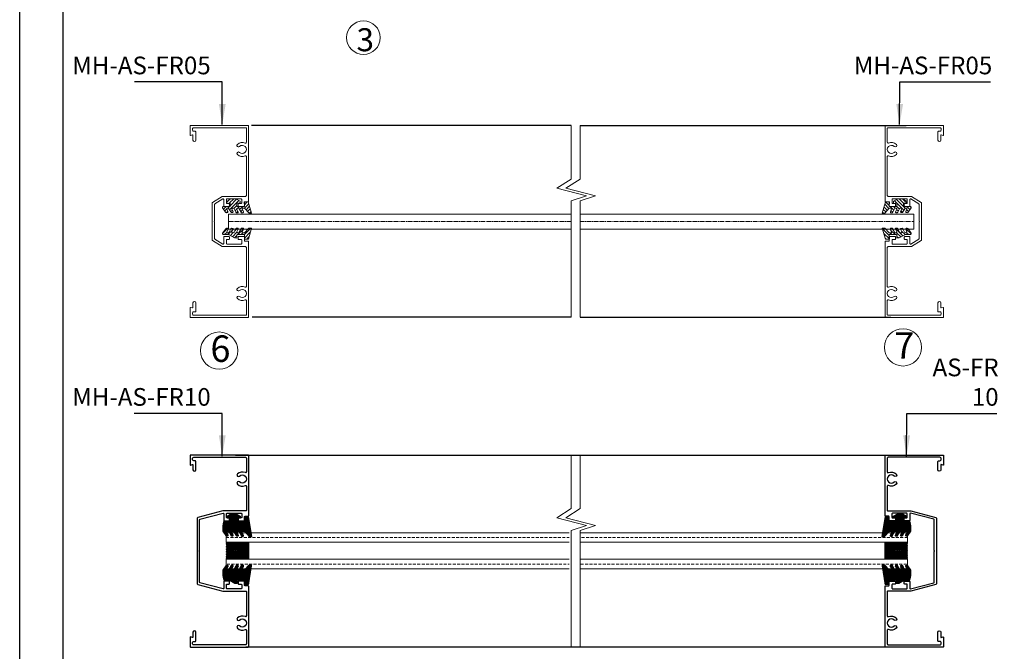
# Model space of a CAD drawing. Extents: x 38 to 22051, y -10933 to 184.
# Drawn here: x 3740 to 4074, y -9794 to -9580 of the extents above; entities that cross this region are included whole.
import ezdxf

# ---------------------------------------------------------------- set-up
doc = ezdxf.new("R2010")
doc.units = 0
doc.header["$LTSCALE"] = 2
doc.header["$MEASUREMENT"] = 0
doc.linetypes.add('CENTER2', pattern=[1.125, 0.75, -0.125, 0.125, -0.125])
doc.linetypes.add('DASHED2', pattern=[0.375, 0.25, -0.125])
doc.layers.get('0').update_dxf_attribs({"linetype": 'CONTINUOUS', "lineweight": 13})
for name, color, linetype, lineweight in [('FRAME', 7, 'CONTINUOUS', 30), ('GLASS', 61, 'CONTINUOUS', 9), ('HT-FRAME', 20, 'CONTINUOUS', 25), ('HT-TEXT-01', 20, 'CONTINUOUS', 15), ('KHDAUCAT', 7, 'CONTINUOUS', 20), ('KHUNG TEN', 163, 'CONTINUOUS', 25), ('KichThuoc', 3, 'CONTINUOUS', 13)]:
    doc.layers.add(name, color=color, linetype=linetype, lineweight=lineweight)
doc.styles.add('CAD-06', font='ARIALUNI.TTF')
doc.styles.add('ROMAND', font='romand.shx', dxfattribs={"width": 0.5, "height": 3})
doc.styles.get("Standard").update_dxf_attribs({"font": 'romantic.ttf', "height": 2.5})
doc.dimstyles.new('Copy of MIEN HUA1-2', dxfattribs={"dimscale": 0, "dimtxt": 7, "dimasz": 7, "dimexe": 1, "dimexo": 1, "dimgap": 4, "dimtad": 2, "dimdec": 1, "dimtxsty": 'ROMAND', "dimcen": 10, "dimdle": 5, "dimclrd": 8, "dimclre": 8, "dimclrt": 95, "dimadec": 0, "dimazin": 0, "dimtfac": 1, "dimtdec": 1, "dimtmove": 2, "dimatfit": 3, "dimfxl": 1, "dimarcsym": 0})
pattern_1 = [(135, (-21871.01677, 70423.31318), (-0.1767766953, -0.1767766953), [])]

# ---------------------------------------------------------------- blocks, each defined once
blk = doc.blocks.new('RON')
h = blk.add_hatch()
h.set_pattern_fill('ANSI31', color=47, scale=10, style=0)
edge = h.paths.add_edge_path()
edge.add_line((-49899.11, 25915.79), (-49901.23, 25915.79))
edge.add_line((-49901.23, 25915.79), (-49901.09, 25913.41))
edge.add_line((-49901.09, 25913.41), (-49905.15, 25913.41))
edge.add_line((-49905.15, 25913.41), (-49905.15, 25915.26))
edge.add_line((-49905.15, 25915.26), (-49903.56, 25914.96))
edge.add_line((-49903.56, 25914.96), (-49903.42, 25914.96))
edge.add_line((-49903.42, 25914.96), (-49903.42, 25916.09))
edge.add_line((-49903.42, 25916.09), (-49905.66, 25917.4))
edge.add_line((-49905.66, 25917.4), (-49907.59, 25917.4))
edge.add_line((-49907.59, 25917.4), (-49908.23, 25917.4))
edge.add_line((-49908.23, 25917.4), (-49910.46, 25916.09))
edge.add_line((-49910.46, 25916.09), (-49910.46, 25914.96))
edge.add_line((-49910.46, 25914.96), (-49910.32, 25914.96))
edge.add_line((-49910.32, 25914.96), (-49908.74, 25915.26))
edge.add_line((-49908.74, 25915.26), (-49908.74, 25913.41))
edge.add_line((-49908.74, 25913.41), (-49912.17, 25913.41))
edge.add_arc((-49912.17, 25912.83), 0.575, 90, 196.8688)
edge.add_line((-49912.72, 25912.67), (-49911.12, 25910.39))
edge.add_arc((-49910.67, 25910.51), 0.46, 195.7215, 267.313)
edge.add_line((-49910.69, 25910.06), (-49910.35, 25910.08))
edge.add_arc((-49910.32, 25910.54), 0.46, 267.313, 368.2785)
edge.add_line((-49909.87, 25910.6), (-49910.49, 25912.05))
edge.add_arc((-49910.16, 25912.14), 0.345, 122.5869, 195.1862, ccw=False)
edge.add_arc((-49910.1, 25912.04), 0.46, 90, 122.5869, ccw=False)
edge.add_line((-49910.1, 25912.5), (-49909.87, 25912.49))
edge.add_arc((-49909.9, 25911.92), 0.575, 13.3013, 87.313, ccw=False)
edge.add_line((-49909.34, 25912.05), (-49908.43, 25910.42))
edge.add_arc((-49907.98, 25910.53), 0.46, 193.3611, 267.313)
edge.add_line((-49908, 25910.07), (-49907.65, 25910.09))
edge.add_arc((-49907.63, 25910.55), 0.46, 267.313, 368.2785)
edge.add_line((-49907.18, 25910.62), (-49907.86, 25911.98))
edge.add_arc((-49907.41, 25912.05), 0.46, 87.313, 188.2785, ccw=False)
edge.add_line((-49907.39, 25912.5), (-49907.09, 25912.49))
edge.add_arc((-49907.23, 25911.88), 0.63, 24.2745, 76.3996, ccw=False)
edge.add_line((-49906.66, 25912.14), (-49905.71, 25910.33))
edge.add_arc((-49905.26, 25910.44), 0.46, 193.3611, 267.313)
edge.add_line((-49905.28, 25909.98), (-49904.93, 25910))
edge.add_arc((-49904.91, 25910.46), 0.46, 267.313, 368.2785)
edge.add_line((-49904.45, 25910.52), (-49905.14, 25911.97))
edge.add_arc((-49904.68, 25912.04), 0.46, 87.313, 188.2785, ccw=False)
edge.add_line((-49904.66, 25912.5), (-49904.36, 25912.52))
edge.add_arc((-49904.38, 25912.06), 0.46, 13.3611, 87.313, ccw=False)
edge.add_line((-49903.93, 25912.17), (-49902.98, 25910.28))
edge.add_arc((-49902.53, 25910.38), 0.46, 193.3611, 267.313)
edge.add_line((-49902.56, 25909.92), (-49902.2, 25909.93))
edge.add_arc((-49902.18, 25910.39), 0.46, 267.313, 368.2785)
edge.add_line((-49901.73, 25910.46), (-49902.41, 25912.08))
edge.add_arc((-49902.13, 25912.2), 0.3, 90, 202.7864, ccw=False)
edge.add_line((-49902.13, 25912.5), (-49901.14, 25912.5))
edge.add_line((-49901.14, 25912.5), (-49898.74, 25909.84))
edge.add_line((-49898.74, 25909.84), (-49897.43, 25909.84))
edge.add_line((-49897.43, 25909.84), (-49899.11, 25915.79))
h = blk.add_hatch()
h.set_pattern_fill('ANSI31', color=47, scale=10, style=0)
edge = h.paths.add_edge_path()
edge.add_line((-49897.47, 25901.82), (-49898.89, 25901.82))
edge.add_line((-49898.89, 25901.82), (-49901.12, 25899.35))
edge.add_line((-49901.12, 25899.35), (-49902.11, 25899.35))
edge.add_arc((-49902.11, 25899.65), 0.3, 157.2136, 270, ccw=False)
edge.add_line((-49902.39, 25899.77), (-49901.7, 25901.4))
edge.add_arc((-49902.16, 25901.46), 0.46, 351.7215, 410.2741)
edge.add_line((-49901.87, 25901.82), (-49902.82, 25901.82))
edge.add_arc((-49902.51, 25901.47), 0.46, 131.0492, 166.6389)
edge.add_line((-49902.96, 25901.58), (-49903.91, 25899.68))
edge.add_arc((-49904.36, 25899.79), 0.46, 272.687, 346.6389, ccw=False)
edge.add_line((-49904.34, 25899.33), (-49904.64, 25899.35))
edge.add_arc((-49904.66, 25899.81), 0.46, 171.7215, 272.687, ccw=False)
edge.add_line((-49905.12, 25899.88), (-49904.43, 25901.33))
edge.add_arc((-49904.89, 25901.4), 0.46, 351.7215, 426.4746)
edge.add_line((-49904.7, 25901.82), (-49905.46, 25901.82))
edge.add_arc((-49905.24, 25901.41), 0.46, 118.3019, 166.6389)
edge.add_line((-49905.69, 25901.52), (-49906.64, 25899.72))
edge.add_arc((-49907.21, 25899.97), 0.63, 283.6004, 335.7255, ccw=False)
edge.add_line((-49907.07, 25899.36), (-49907.37, 25899.35))
edge.add_arc((-49907.39, 25899.81), 0.46, 171.7215, 272.687, ccw=False)
edge.add_line((-49907.84, 25899.87), (-49907.16, 25901.24))
edge.add_arc((-49907.61, 25901.3), 0.46, 351.7215, 452.687)
edge.add_line((-49907.63, 25901.76), (-49907.98, 25901.78))
edge.add_arc((-49907.96, 25901.32), 0.46, 92.687, 166.6389)
edge.add_line((-49908.41, 25901.43), (-49909.31, 25899.8))
edge.add_arc((-49909.87, 25899.93), 0.575, 272.687, 346.6987, ccw=False)
edge.add_line((-49909.85, 25899.36), (-49910.08, 25899.35))
edge.add_arc((-49910.08, 25899.81), 0.46, 237.4131, 270, ccw=False)
edge.add_arc((-49910.14, 25899.71), 0.345, 164.8138, 237.4131, ccw=False)
edge.add_line((-49910.47, 25899.8), (-49909.85, 25901.25))
edge.add_arc((-49910.3, 25901.31), 0.46, 351.7215, 452.687)
edge.add_line((-49910.33, 25901.77), (-49910.67, 25901.8))
edge.add_arc((-49910.65, 25901.34), 0.46, 92.687, 164.2785)
edge.add_line((-49911.1, 25901.46), (-49912.7, 25899.18))
edge.add_arc((-49912.15, 25899.02), 0.575, 163.1312, 270)
edge.add_line((-49912.15, 25898.44), (-49909.48, 25898.44))
edge.add_arc((-49909.48, 25898.14), 0.3, 60.2178, 90, ccw=False)
edge.add_line((-49909.33, 25898.4), (-49906.35, 25896.7))
edge.add_line((-49906.35, 25896.7), (-49905.13, 25896.6))
edge.add_line((-49905.13, 25896.6), (-49905.13, 25898.14))
edge.add_arc((-49904.83, 25898.14), 0.3, 90, 180, ccw=False)
edge.add_line((-49904.83, 25898.44), (-49901.07, 25898.44))
edge.add_line((-49901.07, 25898.44), (-49901.21, 25896.06))
edge.add_line((-49901.21, 25896.06), (-49899.09, 25896.06))
edge.add_line((-49899.09, 25896.06), (-49897.47, 25901.82))
h.paths.add_polyline_path([(-49905.13, 25898.14), (-49905.13, 25896.6)], flags=17)
edge = h.paths.add_edge_path(flags=17)
edge.add_line((-49905.13, 25896.6), (-49906.35, 25896.7))
at = {"color": 47}
for points in [[(-49899.11, 25915.79), (-49901.23, 25915.79), (-49901.09, 25913.41), (-49905.15, 25913.41), (-49905.15, 25915.26), (-49903.56, 25914.96), (-49903.42, 25914.96), (-49903.42, 25916.09), (-49905.66, 25917.4), (-49907.59, 25917.4), (-49908.23, 25917.4), (-49910.46, 25916.09), (-49910.46, 25914.96), (-49910.32, 25914.96), (-49908.74, 25915.26), (-49908.74, 25913.41), (-49912.17, 25913.41, 0.503324), (-49912.72, 25912.67), (-49911.12, 25910.39, 0.32295), (-49910.69, 25910.06), (-49910.35, 25910.08, 0.471447), (-49909.87, 25910.6), (-49910.49, 25912.05, -0.327814), (-49910.35, 25912.43, -0.143153), (-49910.1, 25912.5), (-49909.87, 25912.49, -0.334652), (-49909.34, 25912.05), (-49908.43, 25910.42, 0.334362), (-49908, 25910.07), (-49907.65, 25910.09, 0.471447), (-49907.18, 25910.62), (-49907.86, 25911.98, -0.471447), (-49907.39, 25912.5), (-49907.09, 25912.49, -0.231443), (-49906.66, 25912.14), (-49905.71, 25910.33, 0.334362), (-49905.28, 25909.98), (-49904.93, 25910, 0.471447), (-49904.45, 25910.52), (-49905.14, 25911.97, -0.471447), (-49904.66, 25912.5), (-49904.36, 25912.52, -0.334362), (-49903.93, 25912.17), (-49902.98, 25910.28, 0.334362), (-49902.56, 25909.92), (-49902.2, 25909.93, 0.471447), (-49901.73, 25910.46), (-49902.41, 25912.08, -0.536119), (-49902.13, 25912.5), (-49901.14, 25912.5), (-49898.74, 25909.84), (-49897.43, 25909.84)], [(-49897.47, 25901.82), (-49898.89, 25901.82), (-49901.12, 25899.35), (-49902.11, 25899.35, -0.536119), (-49902.39, 25899.77), (-49901.7, 25901.4, 0.261192), (-49901.87, 25901.82), (-49902.82, 25901.82, 0.15655), (-49902.96, 25901.58), (-49903.91, 25899.68, -0.334362), (-49904.34, 25899.33), (-49904.64, 25899.35, -0.471447), (-49905.12, 25899.88), (-49904.43, 25901.33, 0.338254), (-49904.7, 25901.82), (-49905.46, 25901.82, 0.214094), (-49905.69, 25901.52), (-49906.64, 25899.72, -0.231443), (-49907.07, 25899.36), (-49907.37, 25899.35, -0.471447), (-49907.84, 25899.87), (-49907.16, 25901.24, 0.471447), (-49907.63, 25901.76), (-49907.98, 25901.78, 0.334362), (-49908.41, 25901.43), (-49909.31, 25899.8, -0.334652), (-49909.85, 25899.36), (-49910.08, 25899.35, -0.143153), (-49910.33, 25899.42, -0.327814), (-49910.47, 25899.8), (-49909.85, 25901.25, 0.471447), (-49910.33, 25901.77), (-49910.67, 25901.8, 0.32295), (-49911.1, 25901.46), (-49912.7, 25899.18, 0.503324), (-49912.15, 25898.44), (-49909.48, 25898.44, -0.130686), (-49909.33, 25898.4), (-49906.35, 25896.7), (-49905.13, 25896.6), (-49905.13, 25898.14, -0.414214), (-49904.83, 25898.44), (-49901.07, 25898.44), (-49901.21, 25896.06), (-49899.09, 25896.06)]]:
    blk.add_lwpolyline(points, format="xyb", close=True, dxfattribs=at)
blk = doc.blocks.new('CSFG')
at = {"layer": 'KHDAUCAT'}
h = blk.add_hatch(dxfattribs=at)
h.set_pattern_fill('ANSI31', color=45, scale=2, angle=90)
h.set_pattern_definition(pattern_1)
h.paths.add_polyline_path([(-48298.32, 25961.34), (-48298.32, 25962.34), (-48286.32, 25962.34), (-48286.32, 25953.34), (-48298.32, 25953.34), (-48298.32, 25954.34), (-48287.32, 25954.34), (-48287.32, 25961.34)])
edge = h.paths.add_edge_path(flags=17)
edge.add_line((-48298.32, 25962.34), (-48287.32, 25962.34))
h = blk.add_hatch(dxfattribs=at)
h.set_pattern_fill('ANSI31', color=45, scale=2, angle=90)
h.set_pattern_definition(pattern_1)
edge = h.paths.add_edge_path()
edge.add_line((-48298.32, 25961.34), (-48298.32, 25962.34))
edge.add_line((-48298.32, 25962.34), (-48287.32, 25962.34))
edge.add_line((-48298.32, 25961.34), (-48287.32, 25961.34))
edge.add_line((-48298.32, 25962.34), (-48286.32, 25962.34))
h = blk.add_hatch(dxfattribs=at)
h.set_pattern_fill('ANSI37', color=0, scale=5, angle=90)
h.set_pattern_definition([(135, (-21871.01677, 70423.3132), (-0.441941738, -0.441941738), []), (225, (-21871.01677, 70423.3132), (0.441941738, -0.441941738), [])])
h.paths.add_polyline_path([(-48298.32, 25961.34), (-48298.32, 25954.34), (-48287.32, 25954.34), (-48287.32, 25961.34)])
for p, q in [((-48298.32, 25962.34), (-48286.32, 25962.34)), ((-48298.32, 25962.34), (-48287.32, 25962.34)), ((-48298.32, 25961.34), (-48287.32, 25961.34)), ((-48287.32, 25961.34), (-48287.32, 25954.34)), ((-48286.32, 25962.34), (-48286.32, 25953.34)), ((-48287.32, 25954.34), (-48298.32, 25954.34)), ((-48286.32, 25953.34), (-48298.32, 25953.34))]:
    blk.add_line(p, q, dxfattribs=at)
blk = doc.blocks.new('SADQ')
at = {"layer": 'KHDAUCAT'}
h = blk.add_hatch(dxfattribs=at)
h.set_pattern_fill('ANSI31', color=45)
edge = h.paths.add_edge_path()
edge.add_line((-44069.86, 26718.39), (-44069.86, 26720.51))
edge.add_line((-44069.86, 26720.51), (-44067.48, 26720.37))
edge.add_line((-44067.48, 26720.37), (-44067.48, 26724.43))
edge.add_line((-44067.48, 26724.43), (-44069.33, 26724.43))
edge.add_line((-44069.33, 26724.43), (-44069.03, 26722.84))
edge.add_line((-44069.03, 26722.84), (-44069.03, 26722.7))
edge.add_line((-44069.03, 26722.7), (-44070.16, 26722.7))
edge.add_line((-44070.16, 26722.7), (-44071.47, 26724.94))
edge.add_line((-44071.47, 26724.94), (-44071.47, 26726.87))
edge.add_line((-44071.47, 26726.87), (-44071.47, 26727.51))
edge.add_line((-44071.47, 26727.51), (-44070.16, 26729.74))
edge.add_line((-44070.16, 26729.74), (-44069.03, 26729.74))
edge.add_line((-44069.03, 26729.74), (-44069.03, 26729.6))
edge.add_line((-44069.03, 26729.6), (-44069.33, 26728.02))
edge.add_line((-44069.33, 26728.02), (-44067.48, 26728.02))
edge.add_line((-44067.48, 26728.02), (-44067.48, 26731.45))
edge.add_arc((-44063.31, 26716.99), 15.05, 85.9112, 106.074, ccw=False)
edge.add_line((-44062.24, 26732), (-44059.96, 26730.4))
edge.add_arc((-44060.08, 26729.95), 0.46, 2.687, 74.2785, ccw=False)
edge.add_line((-44059.62, 26729.98), (-44059.65, 26729.63))
edge.add_arc((-44060.11, 26729.6), 0.46, -98.2785, 2.687, ccw=False)
edge.add_line((-44060.17, 26729.15), (-44061.62, 26729.78))
edge.add_arc((-44061.71, 26729.44), 0.345, 74.8138, 147.4131)
edge.add_arc((-44061.61, 26729.38), 0.46, 147.4131, 180)
edge.add_line((-44062.07, 26729.38), (-44062.06, 26729.15))
edge.add_arc((-44061.49, 26729.18), 0.575, 182.687, 256.6987)
edge.add_line((-44061.62, 26728.62), (-44059.99, 26727.71))
edge.add_arc((-44060.1, 26727.26), 0.46, 2.687, 76.6389, ccw=False)
edge.add_line((-44059.64, 26727.28), (-44059.66, 26726.93))
edge.add_arc((-44060.12, 26726.91), 0.46, -98.2785, 2.687, ccw=False)
edge.add_line((-44060.19, 26726.46), (-44061.55, 26727.14))
edge.add_arc((-44061.62, 26726.69), 0.46, 81.7215, 182.687)
edge.add_line((-44062.07, 26726.67), (-44062.06, 26726.37))
edge.add_arc((-44061.45, 26726.52), 0.63, 193.6004, 245.7255)
edge.add_line((-44061.71, 26725.94), (-44059.9, 26724.99))
edge.add_arc((-44060.01, 26724.54), 0.46, 2.687, 76.6389, ccw=False)
edge.add_line((-44059.55, 26724.56), (-44059.57, 26724.21))
edge.add_arc((-44060.03, 26724.19), 0.46, -98.2785, 2.687, ccw=False)
edge.add_line((-44060.09, 26723.73), (-44061.54, 26724.42))
edge.add_arc((-44061.61, 26723.96), 0.46, 81.7215, 182.687)
edge.add_line((-44062.07, 26723.94), (-44062.09, 26723.64))
edge.add_arc((-44061.63, 26723.66), 0.46, 182.687, 256.6389)
edge.add_line((-44061.74, 26723.22), (-44059.85, 26722.26))
edge.add_arc((-44059.95, 26721.81), 0.46, 2.687, 76.6389, ccw=False)
edge.add_line((-44059.49, 26721.84), (-44059.5, 26721.48))
edge.add_arc((-44059.96, 26721.46), 0.46, -98.2785, 2.687, ccw=False)
edge.add_line((-44060.02, 26721.01), (-44061.65, 26721.69))
edge.add_arc((-44061.77, 26721.41), 0.3, 67.2136, 180)
edge.add_line((-44062.07, 26721.41), (-44062.07, 26720.42))
edge.add_line((-44062.07, 26720.42), (-44059.41, 26718.02))
edge.add_line((-44059.41, 26718.02), (-44059.41, 26716.71))
edge.add_line((-44059.41, 26716.71), (-44069.86, 26718.39))
blk.add_lwpolyline([(-44069.86, 26718.39), (-44069.86, 26720.51), (-44067.48, 26720.37), (-44067.48, 26724.43), (-44069.33, 26724.43), (-44069.03, 26722.84), (-44069.03, 26722.7), (-44070.16, 26722.7), (-44071.47, 26724.94), (-44071.47, 26726.87), (-44071.47, 26727.51), (-44070.16, 26729.74), (-44069.03, 26729.74), (-44069.03, 26729.6), (-44069.33, 26728.02), (-44067.48, 26728.02), (-44067.48, 26731.45, -0.088205), (-44062.24, 26732), (-44059.96, 26730.4, -0.32295), (-44059.62, 26729.98), (-44059.65, 26729.63, -0.471447), (-44060.17, 26729.15), (-44061.62, 26729.78, 0.327814), (-44062, 26729.63, 0.143153), (-44062.07, 26729.38), (-44062.06, 26729.15, 0.334652), (-44061.62, 26728.62), (-44059.99, 26727.71, -0.334362), (-44059.64, 26727.28), (-44059.66, 26726.93, -0.471447), (-44060.19, 26726.46), (-44061.55, 26727.14, 0.471447), (-44062.07, 26726.67), (-44062.06, 26726.37, 0.231443), (-44061.71, 26725.94), (-44059.9, 26724.99, -0.334362), (-44059.55, 26724.56), (-44059.57, 26724.21, -0.471447), (-44060.09, 26723.73), (-44061.54, 26724.42, 0.471447), (-44062.07, 26723.94), (-44062.09, 26723.64, 0.334362), (-44061.74, 26723.22), (-44059.85, 26722.26, -0.334362), (-44059.49, 26721.84), (-44059.5, 26721.48, -0.471447), (-44060.02, 26721.01), (-44061.65, 26721.69, 0.536119), (-44062.07, 26721.41), (-44062.07, 26720.42), (-44059.41, 26718.02), (-44059.41, 26716.71)], format="xyb", close=True, dxfattribs=at)
blk = doc.blocks.new('JDRC')
at = {"layer": 'KHDAUCAT'}
h = blk.add_hatch(dxfattribs=at)
h.set_pattern_fill('ANSI31', color=45)
edge = h.paths.add_edge_path()
edge.add_line((-44031.35, 26718.05), (-44031.35, 26719.47))
edge.add_line((-44031.35, 26719.47), (-44028.89, 26721.7))
edge.add_line((-44028.89, 26721.7), (-44028.89, 26722.69))
edge.add_arc((-44029.19, 26722.69), 0.3, 0, 112.7864)
edge.add_line((-44029.3, 26722.97), (-44030.93, 26722.28))
edge.add_arc((-44030.99, 26722.74), 0.46, 219.7259, 278.2785, ccw=False)
edge.add_line((-44031.35, 26722.44), (-44031.35, 26723.39))
edge.add_arc((-44031, 26723.09), 0.46, 103.3611, 138.9508, ccw=False)
edge.add_line((-44031.11, 26723.54), (-44029.21, 26724.49))
edge.add_arc((-44029.32, 26724.94), 0.46, 283.3611, 357.313)
edge.add_line((-44028.86, 26724.92), (-44028.88, 26725.22))
edge.add_arc((-44029.34, 26725.24), 0.46, 357.313, 458.2785)
edge.add_line((-44029.41, 26725.7), (-44030.86, 26725.01))
edge.add_arc((-44030.93, 26725.47), 0.46, 203.5254, 278.2785, ccw=False)
edge.add_line((-44031.35, 26725.28), (-44031.35, 26726.03))
edge.add_arc((-44030.94, 26725.82), 0.46, 103.3611, 151.6981, ccw=False)
edge.add_line((-44031.05, 26726.26), (-44029.25, 26727.22))
edge.add_arc((-44029.5, 26727.79), 0.63, 294.2745, 346.3996)
edge.add_line((-44028.89, 26727.64), (-44028.88, 26727.94))
edge.add_arc((-44029.34, 26727.96), 0.46, 357.313, 458.2785)
edge.add_line((-44029.4, 26728.42), (-44030.77, 26727.73))
edge.add_arc((-44030.83, 26728.19), 0.46, 177.313, 278.2785, ccw=False)
edge.add_line((-44031.29, 26728.21), (-44031.31, 26728.56))
edge.add_arc((-44030.85, 26728.54), 0.46, 103.3611, 177.313, ccw=False)
edge.add_line((-44030.96, 26728.99), (-44029.33, 26729.89))
edge.add_arc((-44029.47, 26730.45), 0.575, 283.3013, 357.313)
edge.add_line((-44028.89, 26730.43), (-44028.88, 26730.66))
edge.add_arc((-44029.34, 26730.66), 0.46, 360, 392.5869)
edge.add_arc((-44029.24, 26730.72), 0.345, 32.5869, 105.1862)
edge.add_line((-44029.33, 26731.05), (-44030.78, 26730.43))
edge.add_arc((-44030.85, 26730.88), 0.46, 177.313, 278.2785, ccw=False)
edge.add_line((-44031.3, 26730.9), (-44031.33, 26731.25))
edge.add_arc((-44030.87, 26731.23), 0.46, 105.7215, 177.313, ccw=False)
edge.add_line((-44030.99, 26731.67), (-44028.72, 26733.28))
edge.add_arc((-44027.64, 26718.26), 15.05, 73.926, 94.0888, ccw=False)
edge.add_line((-44023.47, 26732.73), (-44023.47, 26730.06))
edge.add_arc((-44023.17, 26730.06), 0.3, 180, 209.7822)
edge.add_line((-44023.43, 26729.91), (-44021.73, 26726.93))
edge.add_line((-44021.73, 26726.93), (-44021.63, 26725.71))
edge.add_line((-44021.63, 26725.71), (-44023.17, 26725.71))
edge.add_arc((-44023.17, 26725.41), 0.3, 90, 180)
edge.add_line((-44023.47, 26725.41), (-44023.47, 26721.65))
edge.add_line((-44023.47, 26721.65), (-44021.09, 26721.78))
edge.add_line((-44021.09, 26721.78), (-44021.09, 26719.66))
edge.add_line((-44021.09, 26719.66), (-44031.35, 26718.05))
blk.add_lwpolyline([(-44031.35, 26718.05), (-44031.35, 26719.47), (-44028.89, 26721.7), (-44028.89, 26722.69, 0.536119), (-44029.3, 26722.97), (-44030.93, 26722.28, -0.261192), (-44031.35, 26722.44), (-44031.35, 26723.39, -0.15655), (-44031.11, 26723.54), (-44029.21, 26724.49, 0.334362), (-44028.86, 26724.92), (-44028.88, 26725.22, 0.471447), (-44029.41, 26725.7), (-44030.86, 26725.01, -0.338254), (-44031.35, 26725.28), (-44031.35, 26726.03, -0.214094), (-44031.05, 26726.26), (-44029.25, 26727.22, 0.231443), (-44028.89, 26727.64), (-44028.88, 26727.94, 0.471447), (-44029.4, 26728.42), (-44030.77, 26727.73, -0.471447), (-44031.29, 26728.21), (-44031.31, 26728.56, -0.334362), (-44030.96, 26728.99), (-44029.33, 26729.89, 0.334652), (-44028.89, 26730.43), (-44028.88, 26730.66, 0.143153), (-44028.95, 26730.9, 0.327814), (-44029.33, 26731.05), (-44030.78, 26730.43, -0.471447), (-44031.3, 26730.9), (-44031.33, 26731.25, -0.32295), (-44030.99, 26731.67), (-44028.72, 26733.28, -0.088205), (-44023.47, 26732.73), (-44023.47, 26730.06, 0.130686), (-44023.43, 26729.91), (-44021.73, 26726.93), (-44021.63, 26725.71), (-44023.17, 26725.71, 0.414214), (-44023.47, 26725.41), (-44023.47, 26721.65), (-44021.09, 26721.78), (-44021.09, 26719.66)], format="xyb", close=True, dxfattribs=at)

msp = doc.modelspace()

# ---------------------------------------------------------------- linework, layer by layer
msp.add_circle((3856.46, -9586.03), 5.69)
at = {"layer": 'FRAME'}
for points in [[(3817.37, -9748.24, 0.414214), (3817.56, -9748.05), (3817.56, -9742.8), (3817.56, -9727.68, 0.414214), (3817.37, -9727.49), (3797.9, -9727.49, 0.414214), (3797.7, -9727.68), (3797.7, -9730.78, 0.493145), (3797.86, -9730.9, 0.009316), (3797.87, -9730.9), (3798.5, -9730.72, -0.50478), (3798.66, -9730.84), (3798.66, -9732.48, 1), (3799.63, -9732.48), (3799.63, -9729.65, 0.34336), (3799.43, -9729.41), (3798.98, -9729.41, -0.414214), (3798.47, -9728.89), (3798.47, -9728.77, -0.414214), (3798.98, -9728.26), (3816.47, -9728.26, -0.414214), (3816.79, -9728.58), (3816.79, -9733.21, -0.548285), (3816.43, -9733.45, 0.311495), (3813.74, -9733.9, 1), (3814.46, -9734.64, -2.37109), (3814.46, -9736.61, 1), (3813.74, -9737.34, 0.311495), (3816.43, -9737.8, -0.548285), (3816.79, -9738.03), (3816.79, -9746.26, -0.414214), (3816.6, -9746.45), (3808.81, -9746.45, 0.064446), (3808.77, -9746.46), (3800.28, -9748.69, 0.340674), (3800.14, -9748.88), (3800.14, -9760.03), (3800.14, -9771.19, 0.340674), (3800.28, -9771.37), (3808.77, -9773.61, 0.064446), (3808.81, -9773.61), (3816.6, -9773.61, -0.414214), (3816.79, -9773.81), (3816.79, -9782.03, -0.548285), (3816.43, -9782.26, 0.311495), (3813.74, -9782.72, 1), (3814.46, -9783.45, -2.37109), (3814.46, -9785.43, 1), (3813.74, -9786.16, 0.311495), (3816.43, -9786.62, -0.548285), (3816.79, -9786.85), (3816.79, -9791.49, -0.414214), (3816.47, -9791.81), (3798.98, -9791.81, -0.414214), (3798.47, -9791.29), (3798.47, -9791.17, -0.414214), (3798.98, -9790.66), (3799.43, -9790.66, 0.414214), (3799.63, -9790.46), (3799.63, -9787.58, 1), (3798.66, -9787.58), (3798.66, -9789.22, -0.493145), (3798.5, -9789.34), (3797.86, -9789.16, 0.493145), (3797.7, -9789.28), (3797.7, -9792.38, 0.414214), (3797.9, -9792.58), (3817.37, -9792.58, 0.414214), (3817.56, -9792.38), (3817.56, -9772.01, 0.414214), (3817.37, -9771.82), (3816.35, -9771.82, -0.414214), (3816.15, -9771.63), (3816.15, -9770.47, 0.414214), (3815.96, -9770.28), (3814.17, -9770.28, 0.414214), (3813.98, -9770.47), (3813.98, -9771.05, 0.414214), (3814.17, -9771.24), (3815, -9771.24, -0.414214), (3815.19, -9771.43), (3815.19, -9772.65, -0.414214), (3815, -9772.84), (3810.26, -9772.84, -0.414214), (3810.07, -9772.65), (3810.07, -9771.24), (3810.84, -9771.24, 0.414214), (3811.03, -9771.05), (3811.03, -9770.47, 0.414214), (3810.84, -9770.28), (3809.3, -9770.28, 0.414214), (3809.11, -9770.47), (3809.11, -9772.65, -0.491787), (3808.87, -9772.84), (3801.05, -9770.78, -0.340674), (3800.91, -9770.59), (3800.91, -9760.29, 0.236068), (3800.83, -9760.13, -0.5), (3800.83, -9759.93, 0.236068), (3800.91, -9759.78), (3800.91, -9749.47, -0.340674), (3801.05, -9749.28), (3808.87, -9747.23, -0.491787), (3809.11, -9747.41), (3809.11, -9749.59, 0.414214), (3809.3, -9749.78), (3810.84, -9749.78, 0.414214), (3811.03, -9749.59), (3811.03, -9749.01, 0.414214), (3810.84, -9748.82), (3810.26, -9748.82, -0.414214), (3810.07, -9748.63), (3810.07, -9747.41, -0.414214), (3810.26, -9747.22), (3815, -9747.22, -0.414214), (3815.19, -9747.41), (3815.19, -9748.63, -0.414214), (3815, -9748.82), (3814.17, -9748.82, 0.414214), (3813.98, -9749.01), (3813.98, -9749.59, 0.414214), (3814.17, -9749.78), (3815.96, -9749.78, 0.414214), (3816.15, -9749.59), (3816.15, -9748.44, -0.414214), (3816.35, -9748.24)], [(4033.46, -9748.24, -0.414214), (4033.27, -9748.05), (4033.27, -9742.8), (4033.27, -9727.68, -0.414214), (4033.46, -9727.49), (4052.93, -9727.49, -0.414214), (4053.13, -9727.68), (4053.13, -9730.78, -0.493145), (4052.97, -9730.9, -0.009316), (4052.96, -9730.9), (4052.33, -9730.72, 0.50478), (4052.17, -9730.84), (4052.17, -9732.48, -1), (4051.2, -9732.48), (4051.2, -9729.65, -0.34336), (4051.4, -9729.41), (4051.85, -9729.41, 0.414214), (4052.36, -9728.89), (4052.36, -9728.77, 0.414214), (4051.85, -9728.26), (4034.36, -9728.26, 0.414214), (4034.04, -9728.58), (4034.04, -9733.21, 0.548285), (4034.4, -9733.45, -0.311495), (4037.09, -9733.9, -1), (4036.37, -9734.64, 2.37109), (4036.37, -9736.61, -1), (4037.09, -9737.34, -0.311495), (4034.4, -9737.8, 0.548285), (4034.04, -9738.03), (4034.04, -9746.26, 0.414214), (4034.23, -9746.45), (4042.02, -9746.45, -0.064446), (4042.06, -9746.46), (4050.55, -9748.69, -0.340674), (4050.69, -9748.88), (4050.69, -9760.03), (4050.69, -9771.19, -0.340674), (4050.55, -9771.37), (4042.06, -9773.61, -0.064446), (4042.02, -9773.61), (4034.23, -9773.61, 0.414214), (4034.04, -9773.81), (4034.04, -9782.03, 0.548285), (4034.4, -9782.26, -0.311495), (4037.09, -9782.72, -1), (4036.37, -9783.45, 2.37109), (4036.37, -9785.43, -1), (4037.09, -9786.16, -0.311495), (4034.4, -9786.62, 0.548285), (4034.04, -9786.85), (4034.04, -9791.49, 0.414214), (4034.36, -9791.81), (4051.85, -9791.81, 0.414214), (4052.36, -9791.29), (4052.36, -9791.17, 0.414214), (4051.85, -9790.66), (4051.4, -9790.66, -0.414214), (4051.2, -9790.46), (4051.2, -9787.58, -1), (4052.17, -9787.58), (4052.17, -9789.22, 0.493145), (4052.33, -9789.34), (4052.97, -9789.16, -0.493145), (4053.13, -9789.28), (4053.13, -9792.38, -0.414214), (4052.93, -9792.58), (4033.46, -9792.58, -0.414214), (4033.27, -9792.38), (4033.27, -9772.01, -0.414214), (4033.46, -9771.82), (4034.48, -9771.82, 0.414214), (4034.68, -9771.63), (4034.68, -9770.47, -0.414214), (4034.87, -9770.28), (4036.66, -9770.28, -0.414214), (4036.85, -9770.47), (4036.85, -9771.05, -0.414214), (4036.66, -9771.24), (4035.83, -9771.24, 0.414214), (4035.64, -9771.43), (4035.64, -9772.65, 0.414214), (4035.83, -9772.84), (4040.57, -9772.84, 0.414214), (4040.76, -9772.65), (4040.76, -9771.24), (4039.99, -9771.24, -0.414214), (4039.8, -9771.05), (4039.8, -9770.47, -0.414214), (4039.99, -9770.28), (4041.53, -9770.28, -0.414214), (4041.72, -9770.47), (4041.72, -9772.65, 0.491787), (4041.96, -9772.84), (4049.78, -9770.78, 0.340674), (4049.92, -9770.59), (4049.92, -9760.29, -0.236068), (4050, -9760.13, 0.5), (4050, -9759.93, -0.236068), (4049.92, -9759.78), (4049.92, -9749.47, 0.340674), (4049.78, -9749.28), (4041.96, -9747.23, 0.491787), (4041.72, -9747.41), (4041.72, -9749.59, -0.414214), (4041.53, -9749.78), (4039.99, -9749.78, -0.414214), (4039.8, -9749.59), (4039.8, -9749.01, -0.414214), (4039.99, -9748.82), (4040.57, -9748.82, 0.414214), (4040.76, -9748.63), (4040.76, -9747.41, 0.414214), (4040.57, -9747.22), (4035.83, -9747.22, 0.414214), (4035.64, -9747.41), (4035.64, -9748.63, 0.414214), (4035.83, -9748.82), (4036.66, -9748.82, -0.414214), (4036.85, -9749.01), (4036.85, -9749.59, -0.414214), (4036.66, -9749.78), (4034.87, -9749.78, -0.414214), (4034.68, -9749.59), (4034.68, -9748.44, 0.414214), (4034.48, -9748.24)]]:
    msp.add_lwpolyline(points, format="xyb", close=True, dxfattribs=at)
at = {"layer": 'GLASS'}
for p, q in [((3926.9, -9615.79), (3926.9, -9633.96)), ((3929.93, -9615.79), (3929.93, -9633.96)), ((3926.9, -9633.96), (3922, -9637.02)), ((3929.93, -9633.96), (3925.03, -9637.02)), ((3922, -9637.02), (3932.05, -9639.62)), ((3925.03, -9637.02), (3935.08, -9639.62)), ((3932.05, -9639.62), (3926.9, -9641.35)), ((3926.9, -9641.35), (3926.9, -9680.81)), ((3935.08, -9639.62), (3929.93, -9641.35)), ((3929.93, -9641.35), (3929.93, -9680.81)), ((3926.9, -9727.49), (3926.9, -9745.66)), ((3929.93, -9727.49), (3929.93, -9745.66)), ((3926.9, -9745.66), (3922, -9748.72)), ((3929.93, -9745.66), (3925.03, -9748.72)), ((3922, -9748.72), (3932.05, -9751.32)), ((3925.03, -9748.72), (3935.08, -9751.32)), ((3932.05, -9751.32), (3926.9, -9753.05)), ((3935.08, -9751.32), (3929.93, -9753.05)), ((3926.9, -9753.05), (3926.9, -9792.51)), ((3929.93, -9753.05), (3929.93, -9792.51))]:
    msp.add_line(p, q, dxfattribs=at)
at = {"layer": 'GLASS', "color": 2, "linetype": 'CENTER2'}
for p, q in [((3926.9, -9648.38), (3810.75, -9648.38)), ((3929.93, -9648.38), (4043.06, -9648.38))]:
    msp.add_line(p, q, dxfattribs=at)
at = {"layer": 'GLASS', "color": 53, "linetype": 'DASHED2', "ltscale": 2}
for p, q in [((3809.89, -9755.47), (3926.17, -9755.47)), ((4040.94, -9755.47), (3929.93, -9755.47)), ((3810.23, -9764.44), (3926.17, -9764.44)), ((4040.6, -9764.44), (3929.93, -9764.44))]:
    msp.add_line(p, q, dxfattribs=at)
at = {"layer": 'GLASS', "color": 2}
for points in [[(3926.9, -9650.94), (3810.75, -9650.94), (3810.75, -9645.82), (3926.9, -9645.82)], [(3929.93, -9650.94), (4043.06, -9650.94), (4043.06, -9645.82), (3929.93, -9645.82)], [(3926.17, -9757.07), (3809.89, -9757.07), (3809.89, -9753.87), (3926.17, -9753.87)], [(3929.93, -9757.07), (4040.94, -9757.07), (4040.94, -9753.87), (3929.93, -9753.87)], [(3926.17, -9766.04), (3809.89, -9766.04), (3809.89, -9762.84), (3926.17, -9762.84)], [(3929.93, -9766.04), (4040.94, -9766.04), (4040.94, -9762.84), (3929.93, -9762.84)]]:
    msp.add_lwpolyline(points, dxfattribs=at)
at = {"layer": 'HT-FRAME', "color": 5}
for p, q in [((3926.9, -9615.79), (3818.56, -9615.79)), ((3929.93, -9615.79), (4040.44, -9615.79)), ((3926.9, -9680.81), (3818.7, -9680.81)), ((3929.93, -9680.81), (4035.27, -9680.81)), ((3813.06, -9727.49), (4040.44, -9727.49)), ((3816.6, -9792.51), (4035.27, -9792.51))]:
    msp.add_line(p, q, dxfattribs=at)
at = {"layer": 'KHDAUCAT', "color": 30, "true_color": 0xf58f0a}
for points in [[(3816.47, -9656.85, -0.414214), (3816.79, -9657.17), (3816.79, -9670.34, -0.548285), (3816.42, -9670.57, 0.311495), (3813.73, -9671.03, 1), (3814.45, -9671.76, -2.37109), (3814.45, -9673.74, 1), (3813.73, -9674.47, 0.311495), (3816.42, -9674.93, -0.548285), (3816.79, -9675.16), (3816.79, -9679.92, -0.414214), (3816.59, -9680.11), (3798.99, -9680.11, -0.414214), (3798.48, -9679.6), (3798.48, -9679.47, -0.414214), (3798.99, -9678.96), (3799.44, -9678.96, 0.414214), (3799.63, -9678.77), (3799.63, -9675.89, 1), (3798.67, -9675.89), (3798.67, -9677.53, -0.493145), (3798.51, -9677.65), (3797.87, -9677.47, 0.493145), (3797.71, -9677.59), (3797.71, -9680.69, 0.414214), (3797.91, -9680.88), (3817.36, -9680.88, 0.414214), (3817.55, -9680.69), (3817.55, -9654.99), (3816.15, -9654.99), (3816.15, -9653.65, 0.414214), (3815.95, -9653.45), (3814.16, -9653.45, 0.414214), (3813.97, -9653.65), (3813.97, -9654.22, 0.414214), (3814.16, -9654.41), (3814.99, -9654.41, -0.414214), (3815.19, -9654.61), (3815.19, -9655.82, -0.414214), (3814.99, -9656.01), (3810.26, -9656.01, -0.414214), (3810.07, -9655.82), (3810.07, -9654.41), (3810.83, -9654.41, 0.414214), (3811.03, -9654.22), (3811.03, -9653.65, 0.414214), (3810.83, -9653.45), (3809.3, -9653.45, 0.414214), (3809.11, -9653.65), (3809.11, -9655.81, -0.589748), (3808.81, -9655.97), (3806.12, -9654.29, -0.258061), (3806.03, -9654.12), (3806.03, -9648.49), (3805.91, -9648.33), (3806.03, -9648.17), (3806.03, -9642.55, -0.258061), (3806.12, -9642.38), (3808.81, -9640.7, -0.589748), (3809.11, -9640.86), (3809.11, -9643.02, 0.414214), (3809.3, -9643.21), (3810.83, -9643.21, 0.414214), (3811.03, -9643.02), (3811.03, -9642.45), (3810.83, -9642.25), (3810.07, -9642.25), (3810.07, -9640.85, -0.414214), (3810.26, -9640.65), (3814.99, -9640.65, -0.414214), (3815.19, -9640.85), (3815.19, -9642.06, -0.414214), (3814.99, -9642.25), (3814.16, -9642.25, 0.414214), (3813.97, -9642.45), (3813.97, -9643.02, 0.414214), (3814.16, -9643.21), (3815.95, -9643.21, 0.414214), (3816.15, -9643.02), (3816.15, -9641.68), (3817.55, -9641.68), (3817.55, -9615.98, 0.414214), (3817.36, -9615.79), (3797.91, -9615.79, 0.414214), (3797.71, -9615.98), (3797.71, -9619.08, 0.493145), (3797.87, -9619.2, 0.009316), (3797.88, -9619.2), (3798.51, -9619.02, -0.50478), (3798.67, -9619.14), (3798.67, -9620.78, 1), (3799.63, -9620.78), (3799.63, -9617.96, 0.34336), (3799.44, -9617.71), (3798.99, -9617.71, -0.414214), (3798.48, -9617.2), (3798.48, -9617.07, -0.414214), (3798.99, -9616.56), (3816.59, -9616.56, -0.414214), (3816.79, -9616.75), (3816.79, -9621.51, -0.548285), (3816.42, -9621.74, 0.311495), (3813.73, -9622.2, 1), (3814.45, -9622.93, -2.37109), (3814.45, -9624.9, 1), (3813.73, -9625.64, 0.311495), (3816.42, -9626.09, -0.548285), (3816.79, -9626.33), (3816.79, -9639.5, -0.414214), (3816.47, -9639.82), (3808.73, -9639.82, 0.141073), (3808.56, -9639.87), (3805.29, -9641.92, 0.258061), (3805.2, -9642.09), (3805.2, -9654.58, 0.258061), (3805.29, -9654.75), (3808.56, -9656.8, 0.141073), (3808.73, -9656.85)], [(4034.37, -9656.85, 0.414214), (4034.05, -9657.17), (4034.05, -9670.34, 0.548285), (4034.42, -9670.57, -0.311495), (4037.11, -9671.03, -1), (4036.39, -9671.76, 2.37109), (4036.39, -9673.74, -1), (4037.11, -9674.47, -0.311495), (4034.42, -9674.93, 0.548285), (4034.05, -9675.16), (4034.05, -9679.92, 0.414214), (4034.25, -9680.11), (4051.85, -9680.11, 0.414214), (4052.36, -9679.6), (4052.36, -9679.47, 0.414214), (4051.85, -9678.96), (4051.4, -9678.96, -0.414214), (4051.21, -9678.77), (4051.21, -9675.89, -1), (4052.17, -9675.89), (4052.17, -9677.53, 0.493145), (4052.33, -9677.65), (4052.97, -9677.47, -0.493145), (4053.13, -9677.59), (4053.13, -9680.69, -0.414214), (4052.93, -9680.88), (4033.48, -9680.88, -0.414214), (4033.29, -9680.69), (4033.29, -9654.99), (4034.69, -9654.99), (4034.69, -9653.65, -0.414214), (4034.89, -9653.45), (4036.68, -9653.45, -0.414214), (4036.87, -9653.65), (4036.87, -9654.22, -0.414214), (4036.68, -9654.41), (4035.85, -9654.41, 0.414214), (4035.65, -9654.61), (4035.65, -9655.82, 0.414214), (4035.85, -9656.01), (4040.58, -9656.01, 0.414214), (4040.77, -9655.82), (4040.77, -9654.41), (4040.01, -9654.41, -0.414214), (4039.81, -9654.22), (4039.81, -9653.65, -0.414214), (4040.01, -9653.45), (4041.54, -9653.45, -0.414214), (4041.73, -9653.65), (4041.73, -9655.81, 0.589748), (4042.03, -9655.97), (4044.72, -9654.29, 0.258061), (4044.81, -9654.12), (4044.81, -9648.49), (4044.93, -9648.33), (4044.81, -9648.17), (4044.81, -9642.55, 0.258061), (4044.72, -9642.38), (4042.03, -9640.7, 0.589748), (4041.73, -9640.86), (4041.73, -9643.02, -0.414214), (4041.54, -9643.21), (4040.01, -9643.21, -0.414214), (4039.81, -9643.02), (4039.81, -9642.45), (4040.01, -9642.25), (4040.77, -9642.25), (4040.77, -9640.85, 0.414214), (4040.58, -9640.65), (4035.85, -9640.65, 0.414214), (4035.65, -9640.85), (4035.65, -9642.06, 0.414214), (4035.85, -9642.25), (4036.68, -9642.25, -0.414214), (4036.87, -9642.45), (4036.87, -9643.02, -0.414214), (4036.68, -9643.21), (4034.89, -9643.21, -0.414214), (4034.69, -9643.02), (4034.69, -9641.68), (4033.29, -9641.68), (4033.29, -9615.98, -0.414214), (4033.48, -9615.79), (4052.93, -9615.79, -0.414214), (4053.13, -9615.98), (4053.13, -9619.08, -0.493145), (4052.97, -9619.2, -0.009316), (4052.96, -9619.2), (4052.33, -9619.02, 0.50478), (4052.17, -9619.14), (4052.17, -9620.78, -1), (4051.21, -9620.78), (4051.21, -9617.96, -0.34336), (4051.4, -9617.71), (4051.85, -9617.71, 0.414214), (4052.36, -9617.2), (4052.36, -9617.07, 0.414214), (4051.85, -9616.56), (4034.25, -9616.56, 0.414214), (4034.05, -9616.75), (4034.05, -9621.51, 0.548285), (4034.42, -9621.74, -0.311495), (4037.11, -9622.2, -1), (4036.39, -9622.93, 2.37109), (4036.39, -9624.9, -1), (4037.11, -9625.64, -0.311495), (4034.42, -9626.09, 0.548285), (4034.05, -9626.33), (4034.05, -9639.5, 0.414214), (4034.37, -9639.82), (4042.11, -9639.82, -0.141073), (4042.28, -9639.87), (4045.55, -9641.92, -0.258061), (4045.64, -9642.09), (4045.64, -9654.58, -0.258061), (4045.55, -9654.75), (4042.28, -9656.8, -0.141073), (4042.11, -9656.85)]]:
    msp.add_lwpolyline(points, format="xyb", close=True, dxfattribs=at)
at = {"layer": 'KHUNG TEN'}
msp.add_lwpolyline([(3739.94, -9234.97), (4387.36, -9234.97), (4387.36, -10138.41), (3739.94, -10138.41)], close=True, dxfattribs=at)
msp.add_lwpolyline([(3754.65, -9249.68), (4372.64, -9249.68), (4372.64, -10123.7), (3754.65, -10123.7), (3754.65, -9249.68)], dxfattribs=at)
at = {"layer": 'KichThuoc', "color": 59, "ltscale": 2}
for p, q in [((3810.07, -9642.25), (3810.07, -9640.85)), ((3810.26, -9640.65), (3814.99, -9640.65))]:
    msp.add_line(p, q, dxfattribs=at)
at = {"layer": 'KichThuoc', "color": 49, "ltscale": 2}
for centre in [(3807.56, -9692.1), (4039.37, -9691)]:
    msp.add_circle(centre, 6.32, dxfattribs=at)
at = {"layer": 'KichThuoc', "color": 59, "ltscale": 2}
msp.add_arc((3810.26, -9640.85), 0.192, 90, 180, dxfattribs=at)

# ---------------------------------------------------------------- block references
at = {"layer": 'KHDAUCAT', "yscale": 0.6400000384608209, "zscale": 0.6400000384608209}
for p, xscale in [((35752.87, -26227.79), 0.6400000384608209), ((-27902.03, -26227.79), -0.6400000384608209)]:
    msp.add_blockref('RON', p, dxfattribs=dict(at, xscale=xscale))
at = {"layer": 'KHDAUCAT', "yscale": 0.6406959326767641, "zscale": 0.6406959326767641}
for name, p, xscale, rotation in [('SADQ', (20935.87, -37983.79), -0.6406959326767641, 90), ('SADQ', (-13085.04, -37983.79), 0.6406959326767641, 270), ('CSFG', (34754.43, 6871.13), -0.6406959326767641, 180), ('CSFG', (-26903.6, 6871.13), 0.6406959326767641, 180), ('JDRC', (20936.68, -37975.54), -0.6406959326767641, 90), ('JDRC', (-13085.85, -37975.54), 0.6406959326767641, 270)]:
    msp.add_blockref(name, p, dxfattribs=dict(at, xscale=xscale, rotation=rotation))

# ---------------------------------------------------------------- texts
at = {"insert": (3854.12, -9582.84), "char_height": 7.81, "width": 35.8769, "attachment_point": 1}
msp.add_mtext('3', dxfattribs=at)
at = {"layer": 'HT-TEXT-01', "color": 2, "char_height": 8.96, "width": 89.7563, "attachment_point": 1, "style": 'CAD-06'}
for s, insert in [('{\\fArial Unicode MS|b1|i0|c0|p34;7}', (4036.4, -9685.86)), ('{\\fArial Unicode MS|b1|i0|c0|p34;6}', (3804.59, -9686.96))]:
    msp.add_mtext(s, dxfattribs=dict(at, insert=insert))
at = {"layer": 'KichThuoc', "color": 95, "char_height": 6, "attachment_point": 9, "style": 'ROMAND'}
for s, insert in [('{\\fTimes New Roman|b0|i0|c0|p18;MH-AS-FR05}', (3804.69, -9598.45)), ('{\\fTimes New Roman|b0|i0|c0|p18;MH-AS-FR05}', (4069.62, -9598.45)), ('{\\fTimes New Roman|b0|i0|c0|p18;AS-FR 10}', (4071.79, -9710.8)), ('{\\fTimes New Roman|b0|i0|c0|p18;MH-AS-FR10}', (3804.69, -9710.8))]:
    msp.add_mtext(s, dxfattribs=dict(at, insert=insert))

# ---------------------------------------------------------------- leaders
at = {"layer": 'KichThuoc', "annotation_type": 0, "has_hookline": 1}
for points, hookline_direction, text_width in [([(3808.59, -9615.5), (3808.63, -9601.03), (3808.13, -9601.03)], 1, 25.23), ([(4038.22, -9615.5), (4038.26, -9601.03), (4039.82, -9601.03)], 0, 25.23), ([(3808.59, -9727.85), (3808.63, -9713.38), (3808.13, -9713.38)], 1, 25.37), ([(4040.59, -9727.85), (4040.62, -9713.38), (4049.33, -9713.38)], 0, 17.9)]:
    msp.add_leader(points, dimstyle='Copy of MIEN HUA1-2', override={"dimscale": 1, "dimtad": 1}, dxfattribs=dict(at, hookline_direction=hookline_direction, text_width=text_width))

doc.saveas('drawing.dxf')
